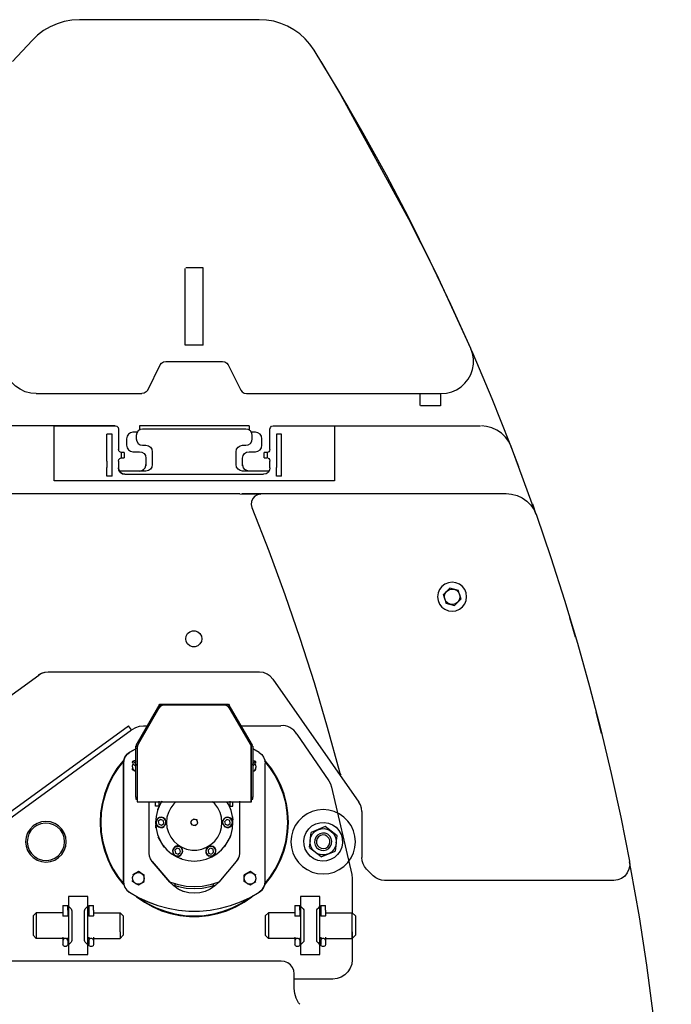
# Model space of a CAD drawing. Extents: x -180544 to -23788, y 1951 to 161254.
# Drawn here: x -126884 to -125874, y 45490 to 47017 of the extents above; entities that cross this region are included whole.
import ezdxf

# ---------------------------------------------------------------- set-up
doc = ezdxf.new("R2010")
doc.units = 0
doc.layers.get('0').update_dxf_attribs({"linetype": 'CONTINUOUS'})

msp = doc.modelspace()

# ---------------------------------------------------------------- linework, layer by layer
at = {"color": 251, "linetype": 'Continuous'}
for p, q in [((-126512.66, 47016.77), (-126791.73, 47016.77)), ((-126865.14, 46984.68), (-126895.24, 46952.14)), ((-126375.03, 46881.77), (-126416.87, 46951.76)), ((-126274.22, 46696.26), (-126388.71, 46905.08)), ((-126371.46, 46875.48), (-126375.03, 46881.77)), ((-126331.32, 46804.23), (-126345.39, 46829.6)), ((-126237.37, 46621.77), (-126309.8, 46764.54)), ((-126627.53, 46511.77), (-126627.53, 46630.87)), ((-126599.53, 46631.77), (-126626.49, 46631.77)), ((-126599.53, 46511.77), (-126599.53, 46631.77)), ((-126184.64, 46506.84), (-126237.37, 46621.77)), ((-126201.85, 46545.09), (-126213.82, 46571.62)), ((-126599.53, 46511.77), (-126627.53, 46511.77)), ((-126657.35, 46486.77), (-126569.72, 46486.77)), ((-126685.77, 46442.3), (-126666.3, 46481.24)), ((-126560.77, 46481.24), (-126541.3, 46442.3)), ((-126858.54, 46436.77), (-126694.72, 46436.77)), ((-126532.35, 46436.77), (-126230.44, 46436.77)), ((-126263.53, 46436.77), (-126263.53, 46418.48)), ((-126231.53, 46436.77), (-126231.53, 46417.77)), ((-126231.53, 46417.77), (-126262.58, 46417.77)), ((-126736.04, 46386.77), (-127027.96, 46386.77)), ((-126831.04, 46301.77), (-126831.04, 46386.77)), ((-126831.04, 46386.77), (-126736.04, 46386.77)), ((-126731.04, 46381.77), (-126731.04, 46349.84)), ((-126698.54, 46386.77), (-126698.54, 46380.22)), ((-126688.54, 46386.77), (-126698.54, 46386.77)), ((-126533.53, 46381.77), (-126693.54, 46381.77)), ((-126538.53, 46386.77), (-126688.54, 46386.77)), ((-126528.53, 46386.77), (-126538.53, 46386.77)), ((-126528.53, 46386.77), (-126528.53, 46380.22)), ((-126496.04, 46350.27), (-126496.04, 46381.77)), ((-126491.04, 46386.77), (-126396.04, 46386.77)), ((-126491.04, 46386.77), (-126169.34, 46386.77)), ((-126396.04, 46386.77), (-126396.04, 46301.77)), ((-126741.04, 46373.77), (-126749.04, 46373.77)), ((-126749.04, 46360.2), (-126749.04, 46373.77)), ((-126741.04, 46360.2), (-126741.04, 46373.77)), ((-126718.54, 46366.77), (-126718.54, 46356.77)), ((-126701.61, 46376.77), (-126708.54, 46376.77)), ((-126703.54, 46371.77), (-126703.54, 46366.77)), ((-126518.53, 46376.77), (-126525.08, 46376.77)), ((-126523.53, 46366.77), (-126523.53, 46371.77)), ((-126508.53, 46356.77), (-126508.53, 46366.77)), ((-126486.04, 46373.77), (-126486.04, 46332.19)), ((-126478.04, 46373.77), (-126486.04, 46373.77)), ((-126478.04, 46360.2), (-126478.04, 46373.77)), ((-126749.04, 46350.34), (-126749.04, 46360.2)), ((-126749.04, 46332.19), (-126749.04, 46350.34)), ((-126741.04, 46350.34), (-126741.04, 46360.2)), ((-126741.04, 46332.19), (-126741.04, 46350.34)), ((-126693.54, 46356.77), (-126688.54, 46356.77)), ((-126538.53, 46356.77), (-126533.53, 46356.77)), ((-126478.04, 46350.34), (-126478.04, 46360.2)), ((-126478.04, 46332.19), (-126478.04, 46350.34)), ((-126083.66, 46250.34), (-126122, 46354.78)), ((-126727.04, 46345.37), (-126727.04, 46337.17)), ((-126726.04, 46345.27), (-126727.04, 46345.37)), ((-126727.04, 46337.17), (-126726.04, 46337.27)), ((-126722.04, 46345.27), (-126726.04, 46345.27)), ((-126726.04, 46337.27), (-126722.04, 46337.27)), ((-126722.04, 46345.27), (-126722.04, 46337.27)), ((-126708.54, 46346.77), (-126698.54, 46346.77)), ((-126688.54, 46336.77), (-126688.54, 46324.89)), ((-126678.54, 46346.77), (-126678.54, 46326.77)), ((-126548.53, 46326.77), (-126548.53, 46346.77)), ((-126538.53, 46324.89), (-126538.53, 46336.77)), ((-126528.53, 46346.77), (-126518.53, 46346.77)), ((-126505.04, 46337.27), (-126505.04, 46345.27)), ((-126501.04, 46345.27), (-126505.04, 46345.27)), ((-126505.04, 46337.27), (-126501.04, 46337.27)), ((-126500.04, 46345.37), (-126501.04, 46345.27)), ((-126500.04, 46337.17), (-126500.04, 46345.37)), ((-126749.04, 46332.19), (-126749.04, 46322.34)), ((-126749.04, 46308.77), (-126749.04, 46322.34)), ((-126741.04, 46322.34), (-126741.04, 46332.19)), ((-126741.04, 46308.77), (-126741.04, 46322.34)), ((-126731.04, 46332.27), (-126731.04, 46321.77)), ((-126496.04, 46321.77), (-126496.04, 46332.27)), ((-126496.04, 46321.77), (-126496.04, 46332.27)), ((-126486.04, 46332.19), (-126486.04, 46322.34)), ((-126486.04, 46308.77), (-126486.04, 46322.34)), ((-126478.04, 46322.34), (-126478.04, 46332.19)), ((-126478.04, 46308.77), (-126478.04, 46322.34)), ((-126741.04, 46308.77), (-126749.04, 46308.77)), ((-126688.54, 46316.77), (-126729.49, 46316.77)), ((-126721.04, 46311.77), (-126506.04, 46311.77)), ((-126496.99, 46316.77), (-126538.53, 46316.77)), ((-126478.04, 46308.77), (-126486.04, 46308.77)), ((-126396.04, 46301.77), (-126831.04, 46301.77)), ((-126543.02, 46281.21), (-126983.54, 46281.21)), ((-126543.02, 46281.21), (-126510.41, 46280.7)), ((-126539.73, 46281.77), (-126129.93, 46281.77)), ((-126089.05, 46265.66), (-126083.43, 46249.82)), ((-126226.92, 46125.34), (-126217.13, 46135.15)), ((-126203.74, 46131.57), (-126217.13, 46135.15)), ((-126225.05, 46118.38), (-126226.92, 46125.34)), ((-126202.02, 46125.15), (-126203.74, 46131.57)), ((-126202.02, 46125.15), (-126200.15, 46118.19)), ((-126225.05, 46118.38), (-126223.33, 46111.96)), ((-126223.33, 46111.96), (-126209.94, 46108.39)), ((-126209.94, 46108.39), (-126200.15, 46118.19)), ((-126022.04, 46059.2), (-126030.94, 46088.92)), ((-127125.64, 45803.24), (-126854.83, 45999.99)), ((-126840.14, 46005.32), (-126512.19, 46005.32)), ((-126491.71, 45994.11), (-126358.06, 45803.23)), ((-126703.76, 45891.49), (-126667.8, 45953.77)), ((-126699.05, 45896.64), (-126666.5, 45953.02)), ((-126667.8, 45953.77), (-126666.5, 45953.02)), ((-126665.11, 45953.82), (-126665.11, 45955.32)), ((-126665.11, 45955.32), (-126561.96, 45955.32)), ((-126660.17, 45953.82), (-126665.11, 45953.82)), ((-126567.3, 45953.82), (-126659.77, 45953.82)), ((-126561.96, 45953.82), (-126565.63, 45953.82)), ((-126561.96, 45955.32), (-126561.96, 45953.82)), ((-126559.28, 45953.77), (-126560.57, 45953.02)), ((-126560.57, 45953.02), (-126524.62, 45890.74)), ((-126523.32, 45891.49), (-126559.28, 45953.77)), ((-126668.43, 45948.83), (-126700.69, 45893.14)), ((-126526.38, 45893.14), (-126558.65, 45948.83)), ((-125981.73, 45909.53), (-125990.22, 45943)), ((-126702.46, 45890.74), (-126703.76, 45891.49)), ((-126702.46, 45890.74), (-126701.47, 45892.45)), ((-126523.32, 45891.49), (-126524.62, 45890.74)), ((-126702.04, 45887.1), (-126714.28, 45880.04)), ((-126704.17, 45889.94), (-126702.67, 45889.94)), ((-126704.17, 45810.97), (-126704.17, 45889.94)), ((-126702.04, 45888.13), (-126702.04, 45803.82)), ((-126525.04, 45803.82), (-126525.04, 45888.13)), ((-126522.9, 45889.94), (-126524.4, 45889.94)), ((-126522.9, 45889.94), (-126522.9, 45810.97)), ((-126512.8, 45880.04), (-126522.9, 45885.87)), ((-126723.54, 45863.17), (-126723.54, 45680.37)), ((-126708.83, 45863.43), (-126708.04, 45862.64)), ((-126702.04, 45860.27), (-126708.31, 45866.54)), ((-126708.04, 45862.64), (-126706.57, 45861.17)), ((-126706.57, 45861.17), (-126704.58, 45859.18)), ((-126705.19, 45867.06), (-126704.03, 45865.89)), ((-126525.04, 45860.27), (-126518.76, 45866.54)), ((-126524.46, 45864.47), (-126524.13, 45864.8)), ((-126522.66, 45866.27), (-126522.9, 45866.03)), ((-126522.49, 45859.18), (-126520.5, 45861.17)), ((-126520.5, 45861.17), (-126519.03, 45862.64)), ((-126503.54, 45680.37), (-126503.54, 45863.17)), ((-126709.16, 45853.19), (-126709.16, 45855.13)), ((-126704.47, 45850.49), (-126709.16, 45853.19)), ((-126704.47, 45850.49), (-126704.17, 45850.31)), ((-126521.44, 45851.16), (-126517.91, 45853.19)), ((-126517.91, 45853.19), (-126517.91, 45853.84)), ((-126704.17, 45810.97), (-126702.67, 45810.97)), ((-126704.17, 45810.97), (-126704.17, 45807.97)), ((-126704.17, 45807.97), (-126702.67, 45807.97)), ((-126702.04, 45803.82), (-126525.04, 45803.82)), ((-126683.54, 45724.14), (-126683.54, 45803.82)), ((-126673.54, 45796.77), (-126673.54, 45803.82)), ((-126668.54, 45804.63), (-126668.54, 45796.77)), ((-126558.54, 45804.63), (-126558.54, 45796.77)), ((-126553.54, 45796.77), (-126553.54, 45803.82)), ((-126543.54, 45804.63), (-126543.54, 45724.14)), ((-126524.4, 45810.97), (-126522.9, 45810.97)), ((-126524.4, 45807.97), (-126522.9, 45807.97)), ((-126522.9, 45807.97), (-126522.9, 45810.97)), ((-126668.54, 45796.77), (-126673.54, 45796.77)), ((-126558.54, 45796.77), (-126553.54, 45796.77)), ((-126353.53, 45788.89), (-126353.53, 45717.12)), ((-126669.35, 45773.29), (-126668.61, 45768.91)), ((-126665.88, 45776.26), (-126669.3, 45773.43)), ((-126668.51, 45768.79), (-126664.35, 45767.24)), ((-126665.88, 45776.26), (-126665.73, 45776.29)), ((-126661.56, 45774.74), (-126665.73, 45776.29)), ((-126664.19, 45767.27), (-126660.77, 45770.1)), ((-126660.72, 45770.25), (-126661.46, 45774.63)), ((-126619.18, 45772.98), (-126617.41, 45767.49)), ((-126615.31, 45777.26), (-126609.66, 45776.05)), ((-126607.89, 45770.55), (-126609.66, 45776.05)), ((-126567.14, 45777.93), (-126567.54, 45777.43)), ((-126566.35, 45773.29), (-126565.61, 45768.91)), ((-126562.88, 45776.26), (-126566.3, 45773.43)), ((-126565.51, 45768.79), (-126561.35, 45767.24)), ((-126558.56, 45774.74), (-126562.73, 45776.29)), ((-126561.19, 45767.27), (-126557.77, 45770.1)), ((-126557.72, 45770.25), (-126558.46, 45774.63)), ((-126557.72, 45770.25), (-126557.77, 45770.1)), ((-126672.86, 45763.24), (-126673.23, 45767.94)), ((-126611.76, 45766.27), (-126611, 45767.12)), ((-126561.19, 45767.27), (-126561.35, 45767.24)), ((-126557.19, 45765.91), (-126556.93, 45765.61)), ((-126433.92, 45743.96), (-126432.32, 45756.17)), ((-126410.45, 45765.24), (-126432.32, 45756.17)), ((-126391.67, 45750.83), (-126410.45, 45765.24)), ((-126669.89, 45749.37), (-126660.53, 45733.16)), ((-126565.96, 45734.17), (-126556.6, 45750.38)), ((-126433.92, 45743.96), (-126435.31, 45733.4)), ((-126393.15, 45739.58), (-126394.75, 45727.36)), ((-126393.15, 45739.58), (-126391.67, 45750.83)), ((-126644.13, 45733.02), (-126644.39, 45733.33)), ((-126643.6, 45728.69), (-126642.86, 45724.31)), ((-126640.13, 45731.66), (-126643.55, 45728.83)), ((-126642.76, 45724.19), (-126642.86, 45724.31)), ((-126642.76, 45724.19), (-126638.6, 45722.64)), ((-126635.81, 45730.14), (-126639.98, 45731.69)), ((-126638.44, 45722.67), (-126635.56, 45725.06)), ((-126634.97, 45725.65), (-126635.71, 45730.03)), ((-126592.1, 45728.69), (-126591.36, 45724.31)), ((-126588.63, 45731.66), (-126592.05, 45728.83)), ((-126591.26, 45724.19), (-126587.1, 45722.64)), ((-126584.31, 45730.14), (-126588.48, 45731.69)), ((-126586.94, 45722.67), (-126583.52, 45725.5)), ((-126583.47, 45725.65), (-126584.21, 45730.03)), ((-126416.62, 45718.3), (-126434.73, 45732.18)), ((-126416.62, 45718.3), (-126394.75, 45727.36)), ((-126857.44, 45716.32), (-126859.28, 45717.61)), ((-126651.57, 45679.31), (-126678.75, 45711.16)), ((-126634.44, 45721.31), (-126634.18, 45721.01)), ((-126548.32, 45711.16), (-126575.5, 45679.31)), ((-126353.53, 45717.12), (-126353.24, 45717.12)), ((-126700.16, 45695.54), (-126709.16, 45690.34)), ((-126695.84, 45693.05), (-126700.16, 45695.54)), ((-126695.84, 45693.05), (-126691.16, 45690.34)), ((-126526.91, 45695.54), (-126535.91, 45690.34)), ((-126522.6, 45693.05), (-126526.91, 45695.54)), ((-126522.6, 45693.05), (-126517.91, 45690.34)), ((-126346.21, 45699.45), (-126335.86, 45689.09)), ((-126709.16, 45679.95), (-126709.16, 45681.6)), ((-126704.47, 45677.25), (-126709.16, 45679.95)), ((-126704.47, 45677.25), (-126700.16, 45674.75)), ((-126700.16, 45674.75), (-126691.16, 45679.95)), ((-126691.16, 45679.95), (-126691.16, 45690.34)), ((-126643.54, 45677.71), (-126643.54, 45673.95)), ((-126583.54, 45673.83), (-126583.54, 45676.57)), ((-126535.91, 45679.95), (-126535.91, 45690.34)), ((-126531.23, 45677.25), (-126535.91, 45679.95)), ((-126531.23, 45677.25), (-126526.91, 45674.75)), ((-126526.91, 45674.75), (-126517.91, 45679.95)), ((-125962.94, 45681.77), (-126318.18, 45681.77)), ((-126778.54, 45656.77), (-126808.54, 45656.77)), ((-126808.54, 45656.77), (-126808.54, 45655.3)), ((-126808.54, 45655.3), (-126808.54, 45641.77)), ((-126778.54, 45655.3), (-126778.54, 45656.77)), ((-126778.54, 45641.77), (-126778.54, 45655.3)), ((-126418.54, 45656.77), (-126448.54, 45656.77)), ((-126448.54, 45656.77), (-126448.54, 45655.3)), ((-126448.54, 45655.3), (-126448.54, 45641.77)), ((-126418.54, 45655.3), (-126418.54, 45656.77)), ((-126418.54, 45641.77), (-126418.54, 45655.3)), ((-126863.54, 45626.64), (-126858.54, 45631.76)), ((-126817.54, 45631.77), (-126858.54, 45631.76)), ((-126858.54, 45631.76), (-126858.54, 45591.77)), ((-126817.29, 45642.97), (-126817.29, 45626.96)), ((-126817.29, 45642.97), (-126809.79, 45642.97)), ((-126809.79, 45635.82), (-126809.79, 45642.97)), ((-126809.79, 45635.82), (-126809.79, 45635.82)), ((-126809.79, 45635.82), (-126809.79, 45626.96)), ((-126808.54, 45641.77), (-126808.54, 45581.77)), ((-126805, 45638.23), (-126808.54, 45641.77)), ((-126803.54, 45634.7), (-126803.54, 45588.84)), ((-126783.54, 45588.84), (-126783.54, 45634.7)), ((-126778.54, 45641.77), (-126782.07, 45638.23)), ((-126778.54, 45581.77), (-126778.54, 45641.77)), ((-126777.29, 45642.97), (-126777.29, 45626.96)), ((-126777.29, 45642.97), (-126769.79, 45642.97)), ((-126769.79, 45635.82), (-126769.79, 45642.97)), ((-126769.79, 45635.82), (-126769.79, 45635.82)), ((-126769.79, 45635.82), (-126769.79, 45626.96)), ((-126769.54, 45631.77), (-126728.54, 45631.76)), ((-126728.54, 45631.76), (-126723.54, 45626.64)), ((-126728.54, 45602.18), (-126728.54, 45631.76)), ((-126503.54, 45626.64), (-126498.54, 45631.76)), ((-126457.54, 45631.77), (-126498.54, 45631.76)), ((-126498.54, 45631.76), (-126498.54, 45591.77)), ((-126457.29, 45642.97), (-126457.29, 45626.96)), ((-126457.29, 45642.97), (-126449.79, 45642.97)), ((-126449.79, 45635.82), (-126449.79, 45642.97)), ((-126449.79, 45635.82), (-126449.79, 45635.82)), ((-126449.79, 45635.82), (-126449.79, 45626.96)), ((-126448.54, 45641.77), (-126448.54, 45581.77)), ((-126445, 45638.23), (-126448.54, 45641.77)), ((-126443.54, 45634.7), (-126443.54, 45588.84)), ((-126423.54, 45588.84), (-126423.54, 45634.7)), ((-126418.54, 45641.77), (-126422.07, 45638.23)), ((-126418.54, 45581.77), (-126418.54, 45641.77)), ((-126417.29, 45642.97), (-126417.29, 45626.96)), ((-126417.29, 45642.97), (-126409.79, 45642.97)), ((-126409.79, 45635.82), (-126409.79, 45642.97)), ((-126409.79, 45635.82), (-126409.79, 45635.82)), ((-126409.79, 45635.82), (-126409.79, 45626.96)), ((-126409.54, 45631.77), (-126368.54, 45631.76)), ((-126368.54, 45631.76), (-126363.54, 45626.64)), ((-126368.54, 45602.18), (-126368.54, 45631.76)), ((-126863.54, 45626.64), (-126863.54, 45596.89)), ((-126817.29, 45626.96), (-126809.79, 45626.96)), ((-126777.29, 45626.96), (-126769.79, 45626.96)), ((-126723.54, 45626.64), (-126723.54, 45596.89)), ((-126503.54, 45626.64), (-126503.54, 45596.89)), ((-126457.29, 45626.96), (-126449.79, 45626.96)), ((-126417.29, 45626.96), (-126409.79, 45626.96)), ((-126363.54, 45626.64), (-126363.54, 45596.89)), ((-126728.54, 45602.18), (-126728.54, 45591.77)), ((-126368.54, 45602.18), (-126368.54, 45591.77)), ((-126863.54, 45596.89), (-126858.54, 45591.77)), ((-126817.54, 45591.77), (-126858.54, 45591.77)), ((-126817.29, 45593.53), (-126817.29, 45589.12)), ((-126817.29, 45589.12), (-126816.87, 45589.12)), ((-126817.29, 45589.12), (-126817.29, 45582.52)), ((-126809.79, 45589.12), (-126809.79, 45582.52)), ((-126808.54, 45581.77), (-126805, 45585.3)), ((-126782.07, 45585.3), (-126778.54, 45581.77)), ((-126777.29, 45593.53), (-126777.29, 45590.94)), ((-126777.29, 45589.12), (-126776.72, 45589.12)), ((-126777.29, 45589.12), (-126777.29, 45582.52)), ((-126769.79, 45593.53), (-126769.79, 45589.12)), ((-126769.79, 45589.12), (-126769.79, 45582.52)), ((-126769.54, 45591.77), (-126728.54, 45591.77)), ((-126728.54, 45591.77), (-126723.54, 45596.89)), ((-126503.54, 45596.89), (-126498.54, 45591.77)), ((-126457.54, 45591.77), (-126498.54, 45591.77)), ((-126457.29, 45593.53), (-126457.29, 45589.12)), ((-126457.29, 45589.12), (-126456.84, 45589.12)), ((-126457.29, 45589.12), (-126457.29, 45582.52)), ((-126449.79, 45589.12), (-126449.79, 45582.52)), ((-126448.54, 45581.77), (-126445, 45585.3)), ((-126422.07, 45585.3), (-126418.54, 45581.77)), ((-126417.29, 45593.53), (-126417.29, 45590.94)), ((-126417.29, 45589.12), (-126416.7, 45589.12)), ((-126417.29, 45589.12), (-126417.29, 45582.52)), ((-126409.79, 45593.53), (-126409.79, 45589.12)), ((-126409.79, 45589.12), (-126409.79, 45582.52)), ((-126409.54, 45591.77), (-126368.54, 45591.77)), ((-126368.54, 45591.77), (-126363.54, 45596.89)), ((-126808.54, 45581.77), (-126808.54, 45568.23)), ((-126778.54, 45568.23), (-126778.54, 45581.77)), ((-126448.54, 45581.77), (-126448.54, 45568.23)), ((-126418.54, 45568.23), (-126418.54, 45581.77)), ((-126808.54, 45568.23), (-126808.54, 45566.77)), ((-126808.54, 45566.77), (-126778.54, 45566.77)), ((-126778.54, 45566.77), (-126778.54, 45568.23)), ((-126448.54, 45568.23), (-126448.54, 45566.77)), ((-126448.54, 45566.77), (-126418.54, 45566.77)), ((-126418.54, 45566.77), (-126418.54, 45568.23))]:
    msp.add_line(p, q, dxfattribs=at)
at = {"color": 40, "linetype": 'Continuous'}
for p, q in [((-126567.23, 45953.85), (-126659.7, 45953.85)), ((-126668.36, 45948.86), (-126700.62, 45893.17)), ((-126526.31, 45893.17), (-126558.58, 45948.86)), ((-127149.84, 45606.16), (-126715.55, 45921.69)), ((-126710.85, 45915.22), (-126715.55, 45921.69)), ((-126692.08, 45921.77), (-126684.53, 45921.77)), ((-126542.96, 45921.77), (-126479.3, 45921.77)), ((-127132.81, 45608.65), (-126710.85, 45915.22)), ((-126454.56, 45908.74), (-126404.82, 45836.21)), ((-126702.03, 45887.09), (-126714.21, 45880.06)), ((-126701.97, 45888.16), (-126701.97, 45803.84)), ((-126524.96, 45803.84), (-126524.96, 45888.16)), ((-126512.73, 45880.06), (-126522.89, 45885.93)), ((-126723.47, 45863.19), (-126723.47, 45680.39)), ((-126503.46, 45680.39), (-126503.46, 45863.19)), ((-126400.48, 45826.62), (-126369.13, 45690.98)), ((-126701.97, 45803.84), (-126524.96, 45803.84)), ((-126683.47, 45724.16), (-126683.47, 45803.82)), ((-126543.47, 45803.88), (-126543.47, 45724.16)), ((-126678.68, 45711.18), (-126651.5, 45679.33)), ((-126548.25, 45711.18), (-126575.43, 45679.33)), ((-126369.13, 45690.98), (-126368.5, 45684.85)), ((-126368.5, 45684.85), (-126368.5, 45631.36)), ((-126368.46, 45591.79), (-126368.46, 45631.78)), ((-126368.5, 45593.86), (-126368.5, 45558.77)), ((-126838.78, 45556.77), (-127113.7, 45556.77)), ((-126478.5, 45556.77), (-126838.78, 45556.77)), ((-126398.5, 45528.77), (-126458.53, 45528.77)), ((-126458.5, 45514.27), (-126458.5, 45536.77))]:
    msp.add_line(p, q, dxfattribs=at)
at = {"color": 251, "linetype": 'Continuous'}
for points in [[(-126791.73, 47016.77), (-126803.48, 47016.08), (-126815.07, 47014.01), (-126826.33, 47010.59), (-126837.11, 47005.88), (-126847.27, 46999.93), (-126856.65, 46992.83), (-126865.14, 46984.68)], [(-126427.63, 46969.41), (-126434.11, 46978.66), (-126441.58, 46987.11), (-126449.96, 46994.68), (-126459.14, 47001.25), (-126469, 47006.74), (-126479.42, 47011.08), (-126490.26, 47014.23), (-126501.39, 47016.13), (-126512.66, 47016.77)], [(-126184.64, 46506.84), (-126215.32, 46574.96), (-126247.36, 46642.44), (-126280.76, 46709.26), (-126315.5, 46775.4), (-126351.57, 46840.82), (-126388.95, 46905.5), (-126427.63, 46969.41)], [(-126230.44, 46436.77), (-126222.21, 46437.45), (-126214.21, 46439.48), (-126206.65, 46442.79), (-126199.73, 46447.31), (-126193.66, 46452.9), (-126188.59, 46459.41), (-126184.65, 46466.67), (-126181.97, 46474.48), (-126180.61, 46482.63), (-126180.61, 46490.88), (-126181.97, 46499.03), (-126184.64, 46506.84)], [(-126110.11, 46323.02), (-126123.34, 46358.25), (-126151.51, 46428.8), (-126181.11, 46498.75), (-126184.37, 46506.03)], [(-126858.54, 46436.77), (-126867.22, 46437.53), (-126875.64, 46439.78), (-126883.54, 46443.47), (-126890.68, 46448.47), (-126896.84, 46454.63), (-126901.84, 46461.77), (-126905.52, 46469.67), (-126907.78, 46478.09), (-126908.54, 46486.77)], [(-126666.3, 46481.24), (-126664.08, 46484.17), (-126660.96, 46486.1), (-126657.35, 46486.77)], [(-126569.72, 46486.77), (-126566.11, 46486.1), (-126562.99, 46484.17), (-126560.77, 46481.24)], [(-126685.77, 46442.3), (-126687.99, 46439.37), (-126691.11, 46437.44), (-126694.72, 46436.77)], [(-126541.3, 46442.3), (-126539.08, 46439.37), (-126535.96, 46437.44), (-126532.35, 46436.77)], [(-126736.04, 46386.77), (-126733.54, 46386.1), (-126731.71, 46384.27), (-126731.04, 46381.77)], [(-126693.54, 46381.77), (-126697.36, 46381.01), (-126700.61, 46378.84), (-126702.77, 46375.6), (-126703.54, 46371.77)], [(-126523.53, 46371.77), (-126524.3, 46375.6), (-126526.46, 46378.84), (-126529.71, 46381.01), (-126533.53, 46381.77)], [(-126496.04, 46381.77), (-126495.37, 46384.27), (-126493.54, 46386.1), (-126491.04, 46386.77)], [(-126122, 46354.78), (-126125.77, 46362.49), (-126130.79, 46369.44), (-126136.93, 46375.43), (-126144.01, 46380.28), (-126151.81, 46383.85), (-126160.1, 46386.03), (-126168.04, 46386.72)], [(-126708.54, 46376.77), (-126712.36, 46376.01), (-126715.61, 46373.84), (-126717.77, 46370.6), (-126718.54, 46366.77)], [(-126703.54, 46366.77), (-126702.77, 46362.94), (-126700.61, 46359.7), (-126697.36, 46357.53), (-126693.54, 46356.77)], [(-126533.53, 46356.77), (-126529.71, 46357.53), (-126526.46, 46359.7), (-126524.3, 46362.94), (-126523.53, 46366.77)], [(-126508.53, 46366.77), (-126509.3, 46370.6), (-126511.46, 46373.84), (-126514.71, 46376.01), (-126518.53, 46376.77)], [(-126727.04, 46345.37), (-126729.09, 46346.31), (-126730.52, 46348.06), (-126731.04, 46350.27)], [(-126718.54, 46356.77), (-126717.77, 46352.94), (-126715.61, 46349.7), (-126712.36, 46347.53), (-126708.54, 46346.77)], [(-126688.54, 46356.77), (-126684.71, 46356.01), (-126681.46, 46353.84), (-126679.3, 46350.6), (-126678.54, 46346.77)], [(-126548.53, 46346.77), (-126547.77, 46350.6), (-126545.61, 46353.84), (-126542.36, 46356.01), (-126538.53, 46356.77)], [(-126518.53, 46346.77), (-126514.71, 46347.53), (-126511.46, 46349.7), (-126509.3, 46352.94), (-126508.53, 46356.77)], [(-126496.04, 46350.27), (-126496.55, 46348.06), (-126497.98, 46346.31), (-126500.04, 46345.37)], [(-126731.04, 46332.27), (-126730.52, 46334.47), (-126729.09, 46336.22), (-126727.04, 46337.17)], [(-126698.54, 46346.77), (-126694.71, 46346.01), (-126691.46, 46343.84), (-126689.3, 46340.6), (-126688.54, 46336.77)], [(-126538.53, 46336.77), (-126537.77, 46340.6), (-126535.61, 46343.84), (-126532.36, 46346.01), (-126528.53, 46346.77)], [(-126500.04, 46337.17), (-126497.98, 46336.22), (-126496.55, 46334.47), (-126496.04, 46332.27)], [(-126721.04, 46311.77), (-126724.86, 46312.53), (-126728.11, 46314.7), (-126730.27, 46317.94), (-126731.04, 46321.77)], [(-126731.04, 46321.77), (-126730.27, 46317.94), (-126728.11, 46314.7), (-126724.86, 46312.53), (-126721.04, 46311.77)], [(-126698.54, 46316.77), (-126695.07, 46317.39), (-126692.04, 46319.17), (-126689.81, 46321.89), (-126688.66, 46325.21), (-126688.54, 46326.78)], [(-126678.54, 46326.77), (-126679.3, 46322.94), (-126681.46, 46319.7), (-126684.71, 46317.53), (-126688.54, 46316.77)], [(-126538.53, 46316.77), (-126542.36, 46317.53), (-126545.61, 46319.7), (-126547.77, 46322.94), (-126548.53, 46326.77)], [(-126528.53, 46316.77), (-126532, 46317.39), (-126535.03, 46319.17), (-126537.26, 46321.89), (-126538.41, 46325.21), (-126538.53, 46326.78)], [(-126496.04, 46321.77), (-126496.8, 46317.94), (-126498.96, 46314.7), (-126502.21, 46312.53), (-126506.04, 46311.77)], [(-126510.41, 46280.7), (-126515.22, 46279.91), (-126519.51, 46277.62), (-126522.85, 46274.08), (-126524.88, 46269.65), (-126525.38, 46264.81), (-126524.31, 46260.06)], [(-126129.93, 46281.77), (-126121.17, 46281), (-126112.68, 46278.7), (-126104.72, 46274.95), (-126097.55, 46269.87), (-126091.37, 46263.6), (-126086.39, 46256.35), (-126082.76, 46248.34)], [(-126524.31, 46260.06), (-126497.94, 46193.02), (-126473.04, 46125.43), (-126449.63, 46057.3), (-126427.71, 45988.68), (-126407.3, 45919.59), (-126388.41, 45850.08)], [(-126082.76, 46248.34), (-126060.31, 46182.5), (-126039.11, 46116.25), (-126019.16, 46049.61), (-126000.47, 45982.6), (-125983.03, 45915.26), (-125966.87, 45847.6), (-125951.98, 45779.65), (-125938.38, 45711.43)], [(-126229.46, 46137.67), (-126233.03, 46133), (-126235.27, 46127.58), (-126236.03, 46121.75), (-126235.26, 46115.93), (-126233.01, 46110.5), (-126229.43, 46105.85), (-126224.77, 46102.27), (-126219.34, 46100.03), (-126213.52, 46099.27), (-126207.7, 46100.04), (-126202.27, 46102.29), (-126197.61, 46105.87)], [(-126197.61, 46105.87), (-126194.04, 46110.53), (-126191.8, 46115.96), (-126191.03, 46121.78), (-126191.81, 46127.6), (-126194.06, 46133.03), (-126197.64, 46137.69), (-126202.3, 46141.26), (-126207.73, 46143.5), (-126213.55, 46144.27), (-126219.37, 46143.5), (-126224.8, 46141.25), (-126229.46, 46137.67)], [(-126225.04, 46118.38), (-126225.51, 46122.52), (-126224.52, 46126.57), (-126222.22, 46130.04), (-126218.87, 46132.51), (-126214.87, 46133.69), (-126210.71, 46133.42), (-126206.9, 46131.76), (-126203.88, 46128.88), (-126202.03, 46125.15)], [(-126202.03, 46125.15), (-126201.56, 46121.01), (-126202.54, 46116.96), (-126204.85, 46113.49), (-126208.2, 46111.02), (-126212.2, 46109.85), (-126216.36, 46110.11), (-126220.17, 46111.78), (-126223.19, 46114.65), (-126225.04, 46118.38)], [(-126626.74, 46056.6), (-126625.99, 46060.88), (-126623.82, 46064.64), (-126620.49, 46067.43), (-126616.41, 46068.91), (-126612.07, 46068.91), (-126607.99, 46067.43), (-126604.67, 46064.64), (-126602.5, 46060.88), (-126601.74, 46056.6)], [(-126601.74, 46056.6), (-126602.5, 46052.33), (-126604.67, 46048.57), (-126607.99, 46045.78), (-126612.07, 46044.29), (-126616.41, 46044.29), (-126620.49, 46045.78), (-126623.82, 46048.57), (-126625.99, 46052.33), (-126626.74, 46056.6)], [(-126855.16, 46000.44), (-126850.53, 46003.11), (-126845.45, 46004.76), (-126840.14, 46005.32)], [(-126840.14, 46004.77), (-126845.34, 46004.22), (-126850.31, 46002.61), (-126854.83, 45999.99)], [(-126491.71, 45994.11), (-126495.71, 45998.56), (-126500.65, 46001.94), (-126506.25, 46004.05), (-126512.19, 46004.77)], [(-126659.77, 45953.82), (-126663.19, 45953.22), (-126666.19, 45951.49), (-126668.43, 45948.83)], [(-126667.8, 45953.77), (-126666.66, 45954.9), (-126665.11, 45955.32)], [(-126558.65, 45948.83), (-126560.88, 45951.49), (-126563.88, 45953.22), (-126567.3, 45953.82)], [(-126561.96, 45955.32), (-126560.41, 45954.9), (-126559.28, 45953.77)], [(-126700.69, 45893.14), (-126701.69, 45890.73), (-126702.04, 45888.13)], [(-126525.04, 45888.13), (-126525.38, 45890.73), (-126526.38, 45893.14)], [(-126723.54, 45863.17), (-126722.91, 45868.13), (-126721.07, 45872.79), (-126718.13, 45876.84), (-126714.28, 45880.04)], [(-126512.8, 45880.04), (-126508.94, 45876.84), (-126506, 45872.79), (-126504.16, 45868.13), (-126503.54, 45863.17)], [(-126722.76, 45868.5), (-126724.31, 45866.87), (-126733.37, 45855.17), (-126741.19, 45842.62), (-126747.7, 45829.34), (-126752.84, 45815.47), (-126756.55, 45801.16), (-126758.79, 45786.54), (-126759.54, 45771.77)], [(-126723.11, 45866.55), (-126730.84, 45857), (-126739.11, 45844.27), (-126746, 45830.74), (-126751.44, 45816.57), (-126755.37, 45801.91), (-126757.74, 45786.92), (-126758.54, 45771.77)], [(-126704.47, 45850.49), (-126707.16, 45852.74), (-126708.79, 45855.85), (-126709.1, 45859.35), (-126708.05, 45862.7), (-126708.06, 45862.66)], [(-126708.83, 45863.43), (-126709.07, 45865.06), (-126708.31, 45866.54)], [(-126705.19, 45867.06), (-126706.83, 45867.3), (-126708.31, 45866.54), (-126706.83, 45867.3), (-126708.31, 45866.54)], [(-126520.65, 45864.65), (-126519.91, 45864.03), (-126518.28, 45860.92), (-126517.97, 45857.42), (-126519.02, 45854.07), (-126521.27, 45851.38), (-126522.9, 45850.53)], [(-126521.88, 45867.06), (-126520.24, 45867.3), (-126518.76, 45866.54)], [(-126518.25, 45863.43), (-126518, 45865.06), (-126518.76, 45866.54)], [(-126467.54, 45771.77), (-126468.28, 45786.54), (-126470.52, 45801.16), (-126474.23, 45815.47), (-126479.37, 45829.34), (-126485.88, 45842.62), (-126493.7, 45855.17), (-126502.76, 45866.87), (-126504.31, 45868.5)], [(-126468.54, 45771.77), (-126469.33, 45786.92), (-126471.7, 45801.91), (-126475.63, 45816.57), (-126481.07, 45830.74), (-126487.96, 45844.27), (-126496.23, 45857), (-126503.96, 45866.55)], [(-126388.41, 45850.08), (-126387.51, 45847.57), (-126386.18, 45845.25)], [(-126663.55, 45804.63), (-126667, 45799.01), (-126670.6, 45790.31), (-126672.8, 45781.15), (-126673.54, 45771.77)], [(-126641.93, 45803.82), (-126645.31, 45800.74), (-126650.09, 45794.4), (-126653.63, 45787.3), (-126655.8, 45779.67), (-126656.54, 45771.77)], [(-126570.54, 45771.77), (-126571.27, 45779.67), (-126573.44, 45787.3), (-126576.98, 45794.4), (-126581.76, 45800.74), (-126585.14, 45803.82)], [(-126553.54, 45771.77), (-126554.27, 45781.15), (-126556.47, 45790.31), (-126560.08, 45799.01), (-126563.02, 45803.82)], [(-126353.53, 45788.89), (-126354.05, 45793.94), (-126355.58, 45798.79), (-126358.06, 45803.23)], [(-126670.27, 45791.1), (-126670.04, 45791.94), (-126668.46, 45795.47)], [(-126363.54, 45741.77), (-126364.29, 45750.45), (-126366.55, 45758.87), (-126370.23, 45766.77), (-126375.23, 45773.91), (-126381.4, 45780.07), (-126388.54, 45785.07), (-126396.43, 45788.75), (-126404.85, 45791.01), (-126413.54, 45791.77), (-126422.22, 45791.01), (-126430.64, 45788.75), (-126438.54, 45785.07), (-126445.67, 45780.07), (-126451.84, 45773.91), (-126456.84, 45766.77), (-126460.52, 45758.87), (-126462.78, 45750.45), (-126463.54, 45741.77)], [(-126812.04, 45741.77), (-126812.83, 45748.78), (-126815.16, 45755.43), (-126818.91, 45761.41), (-126823.9, 45766.39), (-126829.87, 45770.15), (-126836.53, 45772.48), (-126843.54, 45773.27), (-126850.55, 45772.48), (-126857.2, 45770.15), (-126863.18, 45766.39), (-126868.16, 45761.41), (-126871.92, 45755.43), (-126874.25, 45748.78), (-126875.04, 45741.77)], [(-126814.54, 45741.77), (-126815.3, 45748.38), (-126817.55, 45754.65), (-126821.18, 45760.23), (-126825.98, 45764.85), (-126831.7, 45768.24), (-126838.05, 45770.24), (-126844.69, 45770.74), (-126851.27, 45769.72), (-126857.44, 45767.22)], [(-126759.54, 45771.77), (-126758.79, 45757), (-126756.55, 45742.38), (-126752.84, 45728.06), (-126747.7, 45714.19), (-126741.19, 45700.91), (-126733.37, 45688.36), (-126724.31, 45676.67), (-126722.76, 45675.04)], [(-126758.54, 45771.77), (-126757.74, 45756.61), (-126755.37, 45741.62), (-126751.44, 45726.96), (-126746, 45712.79), (-126739.11, 45699.27), (-126730.84, 45686.54), (-126723.11, 45676.99)], [(-126673.54, 45771.77), (-126672.8, 45762.38), (-126670.6, 45753.23), (-126667, 45744.53), (-126662.08, 45736.5), (-126655.96, 45729.34), (-126648.8, 45723.23), (-126640.78, 45718.31), (-126632.08, 45714.7), (-126622.92, 45712.51), (-126613.54, 45711.77), (-126604.15, 45712.51), (-126594.99, 45714.7), (-126586.3, 45718.31), (-126578.27, 45723.23), (-126571.11, 45729.34), (-126564.99, 45736.5), (-126560.08, 45744.53), (-126556.47, 45753.23), (-126554.27, 45762.38), (-126553.54, 45771.77)], [(-126670.14, 45777.93), (-126672.11, 45775.5), (-126673, 45772.51), (-126672.68, 45769.41), (-126671.2, 45766.66), (-126668.77, 45764.69), (-126665.78, 45763.8), (-126662.68, 45764.12), (-126659.93, 45765.61)], [(-126669.88, 45777.62), (-126671.94, 45774.94), (-126672.63, 45771.62), (-126671.82, 45768.34), (-126669.66, 45765.74), (-126666.59, 45764.33), (-126663.21, 45764.39), (-126660.19, 45765.91)], [(-126657.68, 45774.65), (-126658.88, 45776.87), (-126661.3, 45778.84), (-126664.29, 45779.73), (-126667.39, 45779.41), (-126670.14, 45777.93)], [(-126660.19, 45765.91), (-126658.13, 45768.6), (-126657.44, 45771.91), (-126658.25, 45775.19), (-126660.41, 45777.8), (-126663.48, 45779.21), (-126666.87, 45779.14), (-126669.88, 45777.62)], [(-126656.54, 45771.77), (-126655.8, 45763.87), (-126653.63, 45756.23), (-126650.09, 45749.13), (-126645.31, 45742.8), (-126639.45, 45737.45), (-126632.7, 45733.27), (-126625.3, 45730.41), (-126617.5, 45728.95), (-126609.57, 45728.95), (-126601.77, 45730.41), (-126594.37, 45733.27), (-126587.62, 45737.45), (-126581.76, 45742.8), (-126576.98, 45749.13), (-126573.44, 45756.23), (-126571.27, 45763.87), (-126570.54, 45771.77)], [(-126609.75, 45768.5), (-126611.89, 45767.05), (-126614.47, 45766.86), (-126616.8, 45767.98), (-126618.25, 45770.12), (-126618.44, 45772.7), (-126617.32, 45775.03)], [(-126617.32, 45775.03), (-126615.18, 45776.49), (-126612.6, 45776.68), (-126610.27, 45775.55), (-126608.82, 45773.41), (-126608.63, 45770.83), (-126609.75, 45768.5)], [(-126566.88, 45777.62), (-126568.94, 45774.94), (-126569.63, 45771.62), (-126568.82, 45768.34), (-126566.66, 45765.74), (-126563.59, 45764.33), (-126560.21, 45764.39), (-126557.19, 45765.91)], [(-126557.19, 45765.91), (-126555.13, 45768.6), (-126554.44, 45771.91), (-126555.25, 45775.19), (-126557.41, 45777.8), (-126560.48, 45779.21), (-126563.87, 45779.14), (-126566.88, 45777.62)], [(-126556.93, 45765.61), (-126554.96, 45768.03), (-126554.07, 45771.02), (-126554.39, 45774.13), (-126555.88, 45776.87), (-126558.3, 45778.84), (-126561.29, 45779.73), (-126564.39, 45779.41), (-126565.64, 45778.74)], [(-126554.21, 45780.29), (-126554.03, 45779.44), (-126553.84, 45775.61)], [(-126504.31, 45675.04), (-126502.76, 45676.67), (-126493.7, 45688.36), (-126485.88, 45700.91), (-126479.37, 45714.19), (-126474.23, 45728.06), (-126470.52, 45742.38), (-126468.28, 45757), (-126467.54, 45771.77)], [(-126503.96, 45676.99), (-126496.23, 45686.54), (-126487.96, 45699.27), (-126481.07, 45712.79), (-126475.63, 45726.96), (-126471.7, 45741.62), (-126469.33, 45756.61), (-126468.54, 45771.77)], [(-126441.25, 45730.28), (-126443.11, 45736.73), (-126443.49, 45743.44), (-126442.37, 45750.06), (-126439.8, 45756.27), (-126435.91, 45761.75), (-126430.91, 45766.23), (-126425.03, 45769.48), (-126418.57, 45771.34), (-126411.87, 45771.72), (-126405.24, 45770.6), (-126399.03, 45768.03), (-126393.55, 45764.14), (-126389.08, 45759.14), (-126385.82, 45753.26)], [(-126857.44, 45767.22), (-126862.53, 45763.68), (-126866.75, 45759.14), (-126869.92, 45753.81), (-126871.87, 45747.93), (-126872.54, 45741.77)], [(-126567.01, 45765.7), (-126565.77, 45764.69), (-126562.78, 45763.8), (-126559.68, 45764.12), (-126556.93, 45765.61)], [(-126385.82, 45753.26), (-126383.96, 45746.8), (-126383.58, 45740.1), (-126384.7, 45733.47), (-126387.27, 45727.27), (-126391.16, 45721.79), (-126396.17, 45717.31), (-126402.04, 45714.06), (-126408.5, 45712.19), (-126415.21, 45711.81), (-126421.83, 45712.94), (-126428.04, 45715.5), (-126433.52, 45719.39), (-126438, 45724.4), (-126441.25, 45730.28)], [(-126433.87, 45743.95), (-126432.61, 45749.14), (-126430.05, 45753.82), (-126426.37, 45757.69), (-126421.81, 45760.47), (-126416.69, 45761.97), (-126411.35, 45762.1), (-126406.17, 45760.84), (-126401.48, 45758.28), (-126397.62, 45754.6), (-126394.84, 45750.04), (-126393.33, 45744.92), (-126393.2, 45739.59)], [(-126418.71, 45754.24), (-126422.31, 45752.03), (-126425.05, 45748.82), (-126426.66, 45744.91), (-126426.99, 45740.7), (-126426.01, 45736.6), (-126423.8, 45733), (-126420.58, 45730.25), (-126416.68, 45728.64), (-126412.47, 45728.31), (-126408.36, 45729.3)], [(-126408.36, 45729.3), (-126404.76, 45731.51), (-126402.02, 45734.72), (-126400.41, 45738.62), (-126400.08, 45742.83), (-126401.07, 45746.94), (-126403.27, 45750.54), (-126406.49, 45753.28), (-126410.39, 45754.9), (-126414.6, 45755.22), (-126418.71, 45754.24)], [(-126875.04, 45741.77), (-126874.25, 45734.76), (-126871.92, 45728.1), (-126868.16, 45722.13), (-126863.18, 45717.14), (-126857.2, 45713.39), (-126850.55, 45711.06), (-126843.54, 45710.27), (-126836.53, 45711.06), (-126829.87, 45713.39), (-126823.9, 45717.14), (-126818.91, 45722.13), (-126815.16, 45728.1), (-126812.83, 45734.76), (-126812.04, 45741.77)], [(-126872.54, 45741.77), (-126871.77, 45735.15), (-126869.52, 45728.89), (-126865.9, 45723.3), (-126861.1, 45718.69), (-126855.37, 45715.29), (-126849.02, 45713.29), (-126842.38, 45712.79), (-126835.8, 45713.82), (-126829.63, 45716.32)], [(-126829.63, 45716.32), (-126824.54, 45719.85), (-126820.32, 45724.39), (-126817.16, 45729.72), (-126815.2, 45735.6), (-126814.54, 45741.77)], [(-126463.54, 45741.77), (-126462.78, 45733.08), (-126460.52, 45724.67), (-126456.84, 45716.77), (-126451.84, 45709.63), (-126445.67, 45703.46), (-126438.54, 45698.47), (-126430.64, 45694.78), (-126422.22, 45692.53), (-126413.54, 45691.77), (-126404.85, 45692.53), (-126396.43, 45694.78), (-126388.54, 45698.47), (-126381.4, 45703.46), (-126375.23, 45709.63), (-126370.23, 45716.77), (-126366.55, 45724.67), (-126364.29, 45733.08), (-126363.54, 45741.77)], [(-126393.2, 45739.59), (-126394.46, 45734.4), (-126397.02, 45729.71), (-126400.7, 45725.85), (-126405.26, 45723.07), (-126410.38, 45721.56), (-126415.72, 45721.43), (-126420.91, 45722.69), (-126425.59, 45725.25), (-126429.46, 45728.93), (-126432.23, 45733.49), (-126433.74, 45738.61), (-126433.87, 45743.95)], [(-126417.56, 45751.47), (-126420.63, 45749.51), (-126422.85, 45746.61), (-126423.95, 45743.13), (-126423.79, 45739.49), (-126422.39, 45736.12), (-126419.92, 45733.43), (-126416.69, 45731.75), (-126413.07, 45731.28), (-126409.51, 45732.07)], [(-126409.51, 45732.07), (-126406.44, 45734.03), (-126404.22, 45736.92), (-126403.12, 45740.4), (-126403.29, 45744.04), (-126404.68, 45747.41), (-126407.15, 45750.1), (-126410.38, 45751.78), (-126414, 45752.26), (-126417.56, 45751.47)], [(-126678.75, 45711.16), (-126681.36, 45715.07), (-126682.98, 45719.47), (-126683.54, 45724.14)], [(-126644.39, 45733.33), (-126646.36, 45730.9), (-126647.25, 45727.91), (-126646.93, 45724.81), (-126645.45, 45722.06), (-126643.02, 45720.09), (-126640.03, 45719.2), (-126636.93, 45719.52), (-126634.18, 45721.01)], [(-126644.13, 45733.02), (-126646.19, 45730.34), (-126646.88, 45727.02), (-126646.07, 45723.74), (-126643.91, 45721.14), (-126640.84, 45719.73), (-126637.46, 45719.79), (-126634.44, 45721.31)], [(-126631.94, 45724.33), (-126631.32, 45726.42), (-126631.64, 45729.52), (-126633.13, 45732.27), (-126635.55, 45734.24), (-126638.54, 45735.13), (-126641.64, 45734.81), (-126644.39, 45733.33)], [(-126634.44, 45721.31), (-126632.38, 45724), (-126631.69, 45727.31), (-126632.5, 45730.59), (-126634.66, 45733.2), (-126637.73, 45734.61), (-126641.12, 45734.54), (-126644.13, 45733.02)], [(-126592.89, 45733.33), (-126594.86, 45730.9), (-126595.75, 45727.91), (-126595.43, 45724.81), (-126593.95, 45722.06), (-126591.52, 45720.09), (-126588.53, 45719.2), (-126585.43, 45719.52), (-126582.68, 45721.01)], [(-126592.63, 45733.02), (-126594.69, 45730.34), (-126595.38, 45727.02), (-126594.57, 45723.74), (-126592.41, 45721.14), (-126589.34, 45719.73), (-126585.96, 45719.79), (-126582.94, 45721.31)], [(-126582.94, 45721.31), (-126580.88, 45724), (-126580.19, 45727.31), (-126581, 45730.59), (-126583.16, 45733.2), (-126586.23, 45734.61), (-126589.62, 45734.54), (-126592.63, 45733.02)], [(-126582.68, 45721.01), (-126580.71, 45723.43), (-126579.82, 45726.42), (-126580.14, 45729.52), (-126581.63, 45732.27), (-126584.05, 45734.24), (-126587.04, 45735.13), (-126590.14, 45734.81), (-126590.3, 45734.73)], [(-126543.54, 45724.14), (-126544.09, 45719.47), (-126545.71, 45715.07), (-126548.32, 45711.16)], [(-126632.88, 45715.03), (-126633.71, 45715.26), (-126642.3, 45719.11)], [(-126346.21, 45699.45), (-126349.32, 45703.23), (-126351.63, 45707.56), (-126353.05, 45712.25), (-126353.53, 45717.12)], [(-125938.38, 45711.43), (-125937.99, 45705.18), (-125939.17, 45699.03), (-125941.84, 45693.36), (-125945.83, 45688.54), (-125950.9, 45684.86), (-125956.72, 45682.55), (-125962.94, 45681.77)], [(-125873.53, 45021.77), (-125874.31, 45097.52), (-125876.64, 45173.24), (-125880.51, 45248.9), (-125885.94, 45324.47), (-125892.91, 45399.9), (-125901.42, 45475.18), (-125911.47, 45550.27), (-125923.06, 45625.14), (-125936.18, 45699.75), (-125938.33, 45710.66)], [(-126704.47, 45677.25), (-126707.16, 45679.5), (-126708.79, 45682.61), (-126709.1, 45686.11), (-126708.05, 45689.46), (-126705.8, 45692.15), (-126702.69, 45693.78), (-126699.19, 45694.09), (-126695.84, 45693.04)], [(-126695.84, 45693.04), (-126693.15, 45690.79), (-126691.53, 45687.68), (-126691.21, 45684.18), (-126692.26, 45680.83), (-126694.51, 45678.14), (-126697.62, 45676.51), (-126701.12, 45676.2), (-126704.47, 45677.25)], [(-126531.23, 45677.25), (-126533.92, 45679.5), (-126535.55, 45682.61), (-126535.86, 45686.11), (-126534.81, 45689.46), (-126532.56, 45692.15), (-126529.45, 45693.78), (-126525.95, 45694.09), (-126522.6, 45693.04)], [(-126522.6, 45693.04), (-126519.91, 45690.79), (-126518.28, 45687.68), (-126517.97, 45684.18), (-126519.02, 45680.83), (-126521.27, 45678.14), (-126524.38, 45676.51), (-126527.88, 45676.2), (-126531.23, 45677.25)], [(-126723.54, 45680.37), (-126722.91, 45675.4), (-126721.07, 45670.74), (-126718.13, 45666.69), (-126714.28, 45663.5)], [(-126575.5, 45679.31), (-126581.65, 45673.25), (-126588.75, 45668.34), (-126596.59, 45664.73), (-126604.94, 45662.51), (-126613.54, 45661.77), (-126622.14, 45662.51), (-126630.48, 45664.73), (-126638.32, 45668.34), (-126645.42, 45673.25), (-126651.57, 45679.31)], [(-126576.15, 45679.08), (-126577.07, 45678.65), (-126588.91, 45674.85), (-126601.13, 45672.54), (-126613.54, 45671.77), (-126625.95, 45672.54), (-126638.16, 45674.85), (-126649.8, 45678.59)], [(-126503.54, 45680.37), (-126504.16, 45675.4), (-126506, 45670.74), (-126508.94, 45666.69), (-126512.8, 45663.5)], [(-126318.18, 45681.77), (-126323.06, 45682.25), (-126327.75, 45683.67), (-126332.07, 45685.98), (-126335.86, 45689.09)], [(-126714.28, 45663.5), (-126700.11, 45655.32), (-126685.28, 45648.42), (-126669.91, 45642.83), (-126654.11, 45638.6), (-126638.01, 45635.76), (-126621.71, 45634.33), (-126605.36, 45634.33), (-126589.07, 45635.76), (-126572.96, 45638.6), (-126557.16, 45642.83), (-126541.79, 45648.42), (-126526.96, 45655.32), (-126512.8, 45663.5)], [(-126647.33, 45675.13), (-126638.07, 45672.25), (-126625.89, 45670.01), (-126613.54, 45669.27), (-126601.18, 45670.01), (-126589.01, 45672.25), (-126579.74, 45675.13)], [(-126705.12, 45658.21), (-126702.9, 45656.31), (-126690.76, 45647.86), (-126677.83, 45640.69), (-126664.24, 45634.86), (-126650.13, 45630.43), (-126635.64, 45627.45), (-126620.93, 45625.95), (-126606.14, 45625.95), (-126591.43, 45627.45), (-126576.94, 45630.43), (-126562.83, 45634.86), (-126549.24, 45640.69), (-126536.31, 45647.86), (-126524.17, 45656.31), (-126521.96, 45658.21)], [(-126697.72, 45653.78), (-126686.04, 45646.19), (-126672.51, 45639.3), (-126658.34, 45633.86), (-126643.68, 45629.94), (-126628.69, 45627.56), (-126613.54, 45626.77), (-126598.38, 45627.56), (-126583.39, 45629.94), (-126568.73, 45633.86), (-126554.56, 45639.3), (-126541.04, 45646.19), (-126530.53, 45653.02)], [(-126805, 45638.23), (-126804.48, 45637.62), (-126803.78, 45636.24), (-126803.54, 45634.7)], [(-126783.54, 45634.7), (-126783.29, 45636.24), (-126782.59, 45637.62), (-126782.07, 45638.23)], [(-126445, 45638.23), (-126444.48, 45637.62), (-126443.78, 45636.24), (-126443.54, 45634.7)], [(-126423.54, 45634.7), (-126423.29, 45636.24), (-126422.59, 45637.62), (-126422.07, 45638.23)], [(-126809.79, 45626.96), (-126810.52, 45626.58), (-126812.39, 45626.34), (-126814.69, 45626.34), (-126816.55, 45626.58), (-126817.29, 45626.96)], [(-126769.79, 45626.96), (-126770.52, 45626.58), (-126772.39, 45626.34), (-126774.69, 45626.34), (-126776.55, 45626.58), (-126777.29, 45626.96)], [(-126449.79, 45626.96), (-126450.52, 45626.58), (-126452.39, 45626.34), (-126454.68, 45626.34), (-126456.55, 45626.58), (-126457.29, 45626.96)], [(-126409.79, 45626.96), (-126410.52, 45626.58), (-126412.39, 45626.34), (-126414.68, 45626.34), (-126416.55, 45626.58), (-126417.29, 45626.96)], [(-126809.79, 45589.12), (-126810.52, 45590.78), (-126812.39, 45591.81), (-126814.69, 45591.81), (-126816.55, 45590.78), (-126817.29, 45589.12)], [(-126809.54, 45591.77), (-126810, 45591.86), (-126810.39, 45591.91)], [(-126803.54, 45588.84), (-126803.78, 45587.3), (-126804.48, 45585.91), (-126805, 45585.3)], [(-126782.07, 45585.3), (-126782.59, 45585.91), (-126783.29, 45587.3), (-126783.54, 45588.84)], [(-126769.79, 45589.12), (-126770.52, 45590.78), (-126772.39, 45591.81), (-126774.69, 45591.81), (-126776.55, 45590.78), (-126777.29, 45589.12)], [(-126449.79, 45589.12), (-126450.52, 45590.78), (-126452.39, 45591.81), (-126454.68, 45591.81), (-126456.55, 45590.78), (-126457.29, 45589.12)], [(-126449.54, 45591.77), (-126450, 45591.86), (-126450.37, 45591.91)], [(-126443.54, 45588.84), (-126443.78, 45587.3), (-126444.48, 45585.91), (-126445, 45585.3)], [(-126422.07, 45585.3), (-126422.59, 45585.91), (-126423.29, 45587.3), (-126423.54, 45588.84)], [(-126409.79, 45589.12), (-126410.52, 45590.78), (-126412.39, 45591.81), (-126414.68, 45591.81), (-126416.55, 45590.78), (-126417.29, 45589.12)], [(-126809.79, 45582.52), (-126810.52, 45580.48), (-126812.39, 45579.17), (-126814.68, 45579.17), (-126816.55, 45580.48), (-126817.29, 45582.52)], [(-126769.79, 45582.52), (-126770.52, 45580.48), (-126772.39, 45579.17), (-126774.68, 45579.17), (-126776.55, 45580.48), (-126777.29, 45582.52)], [(-126449.79, 45582.52), (-126450.52, 45580.48), (-126452.39, 45579.17), (-126454.68, 45579.17), (-126456.55, 45580.48), (-126457.29, 45582.52)], [(-126409.79, 45582.52), (-126410.52, 45580.48), (-126412.39, 45579.17), (-126414.68, 45579.17), (-126416.55, 45580.48), (-126417.29, 45582.52)]]:
    msp.add_lwpolyline(points, dxfattribs=at)
at = {"color": 40, "linetype": 'Continuous'}
for points in [[(-126659.7, 45953.85), (-126663.12, 45953.25), (-126666.13, 45951.51), (-126668.36, 45948.86)], [(-126558.58, 45948.86), (-126560.81, 45951.51), (-126563.81, 45953.25), (-126567.23, 45953.85)], [(-126709.72, 45916.05), (-126704.28, 45919.18), (-126698.32, 45921.12), (-126692.08, 45921.77)], [(-126700.62, 45893.17), (-126701.63, 45890.75), (-126701.97, 45888.16)], [(-126524.96, 45888.16), (-126525.31, 45890.75), (-126526.31, 45893.17)], [(-126723.47, 45863.19), (-126722.84, 45868.16), (-126721, 45872.81), (-126718.06, 45876.87), (-126714.21, 45880.06)], [(-126714.21, 45880.06), (-126718.06, 45876.87), (-126721, 45872.81), (-126722.84, 45868.16), (-126723.47, 45863.19)], [(-126512.73, 45880.06), (-126508.87, 45876.87), (-126505.93, 45872.81), (-126504.09, 45868.16), (-126503.46, 45863.19)], [(-126404.82, 45836.21), (-126402.23, 45831.6), (-126400.48, 45826.62)], [(-126678.68, 45711.18), (-126681.29, 45715.09), (-126682.92, 45719.5), (-126683.47, 45724.16)], [(-126543.47, 45724.16), (-126544.02, 45719.5), (-126545.64, 45715.09), (-126548.25, 45711.18)], [(-126723.47, 45680.39), (-126722.84, 45675.42), (-126721, 45670.76), (-126718.06, 45666.71), (-126714.21, 45663.52)], [(-126575.43, 45679.33), (-126581.58, 45673.27), (-126588.68, 45668.36), (-126596.52, 45664.74), (-126604.87, 45662.53), (-126613.47, 45661.79), (-126622.07, 45662.53), (-126630.41, 45664.74), (-126638.25, 45668.36), (-126645.35, 45673.27), (-126651.5, 45679.33)], [(-126503.46, 45680.39), (-126504.09, 45675.42), (-126505.93, 45670.76), (-126508.87, 45666.71), (-126512.73, 45663.52)], [(-126512.73, 45663.52), (-126508.87, 45666.71), (-126505.93, 45670.76), (-126504.09, 45675.42), (-126503.46, 45680.39)], [(-126714.21, 45663.52), (-126700.04, 45655.34), (-126685.22, 45648.44), (-126669.85, 45642.84), (-126654.05, 45638.61), (-126637.94, 45635.78), (-126621.65, 45634.35), (-126605.29, 45634.35), (-126589, 45635.78), (-126572.89, 45638.61), (-126557.09, 45642.84), (-126541.72, 45648.44), (-126526.89, 45655.34), (-126512.73, 45663.52)], [(-126458.5, 45536.77), (-126459.18, 45541.95), (-126461.18, 45546.77), (-126464.35, 45550.91), (-126468.5, 45554.09), (-126473.32, 45556.09), (-126478.5, 45556.77)], [(-126368.5, 45558.77), (-126369.25, 45552.1), (-126371.47, 45545.75), (-126375.04, 45540.07), (-126379.79, 45535.32), (-126385.48, 45531.74), (-126391.82, 45529.52), (-126398.5, 45528.77)], [(-126449.78, 45489.64), (-126451.76, 45492.05), (-126455.45, 45498.96), (-126457.73, 45506.47), (-126458.5, 45514.27)]]:
    msp.add_lwpolyline(points, dxfattribs=at)
msp.add_arc((-126477.11, 45895.94), 25.92, 29.58108, 94.86036, dxfattribs=at)

doc.saveas('drawing.dxf')
